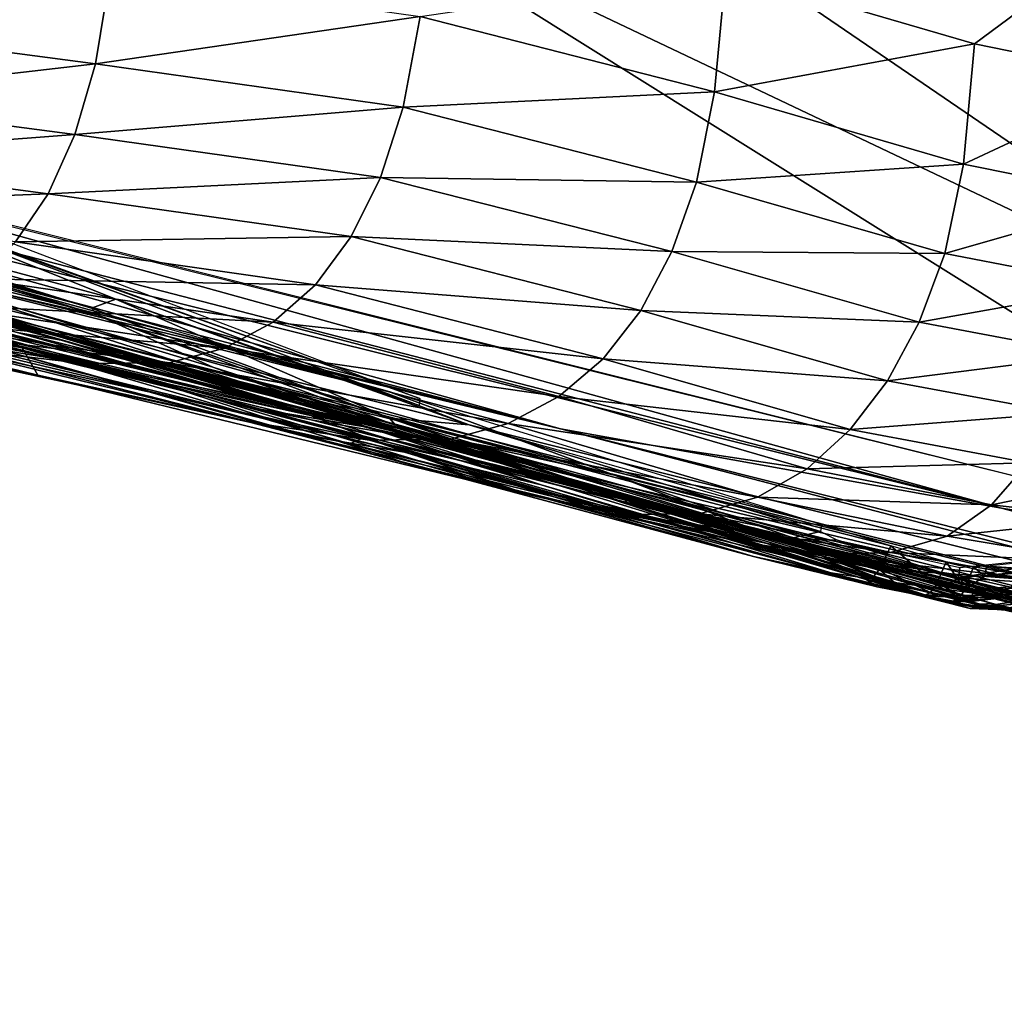
# Model space of a CAD drawing. Units: inches. Extents: x -16.3 to 38.8, y -10 to 46.1.
# Drawn here: x 16.2 to 18.3, y -5.4 to -3.3 of the extents above; entities that cross this region are included whole.
import ezdxf

# ---------------------------------------------------------------- set-up
doc = ezdxf.new("R2010")
doc.units = ezdxf.units.IN
doc.header["$MEASUREMENT"] = 0
doc.layers.add('SEAT-FABRIC', color=5, linetype='Continuous')

msp = doc.modelspace()

# ---------------------------------------------------------------- linework, layer by layer
at = {"layer": 'SEAT-FABRIC'}
for points in [[(12.0272, 0.7204, 7.905), (16.852, -3.0145, 7.9118), (18.9854, -4.0296, 7.915)], [(18.9854, -4.0296, 7.915), (18.4701, -2.4506, 7.9074), (12.0272, 0.7204, 7.905)], [(16.852, -3.0145, 7.9118), (11.846, -2.6651, 7.9241), (19.2255, -4.5008, 7.9241)], [(11.3136, -2.7117, 8.0147), (11.3132, -2.7429, 8.0514), (19.058, -4.6694, 8.0502)], [(11.3136, -2.7117, 8.0147), (17.333, -4.1709, 7.9842), (11.8439, -2.8065, 7.9843)], [(19.058, -4.6694, 8.0502), (20.7166, -5.054, 8.0143), (11.3136, -2.7117, 8.0147)], [(17.333, -4.1709, 7.9842), (11.3136, -2.7117, 8.0147), (20.7166, -5.054, 8.0143)], [(11.3132, -2.7429, 8.0514), (12.4933, -3.0601, 8.0864), (17.0619, -4.1975, 8.0931)], [(17.0619, -4.1975, 8.0931), (19.058, -4.6694, 8.0502), (11.3132, -2.7429, 8.0514)], [(12.2428, -2.853, 7.9528), (11.8439, -2.8065, 7.9843), (17.333, -4.1709, 7.9842)], [(17.333, -4.1709, 7.9842), (15.0803, -3.5442, 7.9487), (12.2428, -2.853, 7.9528)], [(18.9854, -4.0296, 7.915), (16.852, -3.0145, 7.9118), (19.2255, -4.5008, 7.9241)], [(13.3875, -3.3017, 8.1339), (17.0619, -4.1975, 8.0931), (12.4933, -3.0601, 8.0864)], [(18.5872, -3.0736, 17.4767), (18.219, -3.347, 17.6779), (17.6868, -3.1913, 18.0464)], [(18.5872, -3.0736, 17.4767), (18.5865, -3.4218, 17.4204), (18.219, -3.347, 17.6779)], [(15.7418, -3.3112, 19.9669), (15.7714, -3.1156, 19.9768), (16.3699, -3.1942, 19.2011)], [(16.3699, -3.1942, 19.2011), (16.3375, -3.3894, 19.1854), (15.7418, -3.3112, 19.9669)], [(16.3375, -3.3894, 19.1854), (16.3699, -3.1942, 19.2011), (17.0324, -3.2882, 18.5252)], [(17.6868, -3.1913, 18.0464), (17.6628, -3.4497, 18.0091), (17.0324, -3.2882, 18.5252)], [(17.6628, -3.4497, 18.0091), (17.6868, -3.1913, 18.0464), (18.219, -3.347, 17.6779)], [(17.0619, -4.1975, 8.0931), (13.3875, -3.3017, 8.1339), (16.7991, -4.1521, 8.142)], [(13.3875, -3.3017, 8.1339), (14.1645, -3.5069, 8.2323), (16.6695, -4.125, 8.2652)], [(16.6695, -4.125, 8.2652), (16.7991, -4.1521, 8.142), (13.3875, -3.3017, 8.1339)], [(17.0324, -3.2882, 18.5252), (16.9966, -3.4825, 18.5005), (16.3375, -3.3894, 19.1854)], [(16.9966, -3.4825, 18.5005), (17.0324, -3.2882, 18.5252), (17.6628, -3.4497, 18.0091)], [(15.7019, -3.4629, 19.9582), (15.7418, -3.3112, 19.9669), (16.3375, -3.3894, 19.1854)], [(18.219, -3.347, 17.6779), (18.1955, -3.6046, 17.6286), (17.6628, -3.4497, 18.0091)], [(18.1955, -3.6046, 17.6286), (18.219, -3.347, 17.6779), (18.5865, -3.4218, 17.4204)], [(16.3375, -3.3894, 19.1854), (16.2933, -3.5406, 19.1708), (15.7019, -3.4629, 19.9582)], [(16.2933, -3.5406, 19.1708), (16.3375, -3.3894, 19.1854), (16.9966, -3.4825, 18.5005)], [(18.5865, -3.4218, 17.4204), (18.5648, -3.6784, 17.3596), (18.1955, -3.6046, 17.6286)], [(17.6628, -3.4497, 18.0091), (17.6243, -3.6425, 17.9716), (16.9966, -3.4825, 18.5005)], [(17.6243, -3.6425, 17.9716), (17.6628, -3.4497, 18.0091), (18.1955, -3.6046, 17.6286)], [(15.6503, -3.5903, 19.9498), (15.7019, -3.4629, 19.9582), (16.2933, -3.5406, 19.1708)], [(16.9966, -3.4825, 18.5005), (16.9476, -3.6328, 18.4761), (16.2933, -3.5406, 19.1708)], [(16.9476, -3.6328, 18.4761), (16.9966, -3.4825, 18.5005), (17.6243, -3.6425, 17.9716)], [(16.7976, -4.1423, 14.2849), (14.1186, -3.5018, 14.4338), (15.5129, -3.8571, 14.9971)], [(14.1186, -3.5018, 14.4338), (16.7976, -4.1423, 14.2849), (16.1702, -3.9646, 13.5848)], [(16.9101, -4.166, 8.5308), (16.6695, -4.125, 8.2652), (14.1645, -3.5069, 8.2323)], [(14.1645, -3.5069, 8.2323), (15.0277, -3.6786, 8.5384), (16.9101, -4.166, 8.5308)], [(16.2933, -3.5406, 19.1708), (16.2363, -3.6678, 19.1563), (15.6503, -3.5903, 19.9498)], [(16.2363, -3.6678, 19.1563), (16.2933, -3.5406, 19.1708), (16.9476, -3.6328, 18.4761)], [(17.333, -4.1709, 7.9842), (18.2772, -4.3406, 7.9487), (15.0803, -3.5442, 7.9487)], [(15.4705, -3.6152, 7.9405), (15.0803, -3.5442, 7.9487), (18.2772, -4.3406, 7.9487)], [(18.2772, -4.3406, 7.9487), (15.4765, -3.5652, 7.9241), (15.4705, -3.6152, 7.9405)], [(15.4765, -3.5652, 7.9241), (18.2772, -4.3406, 7.9487), (19.1337, -4.4796, 7.9241)], [(17.0323, -4.106, 14.3432), (15.6136, -3.5978, 12.7985), (15.6165, -3.5671, 12.7992)], [(15.5869, -3.6932, 19.9418), (15.6503, -3.5903, 19.9498), (16.2363, -3.6678, 19.1563)], [(16.1914, -3.9535, 9.7784), (14.8723, -3.609, 9.7824), (15.5755, -3.7811, 10.7175)], [(14.8723, -3.609, 9.7824), (16.1914, -3.9535, 9.7784), (15.6063, -3.7932, 9.0147)], [(18.1955, -3.6046, 17.6286), (18.1555, -3.7955, 17.5768), (17.6243, -3.6425, 17.9716)], [(18.1555, -3.7955, 17.5768), (18.1955, -3.6046, 17.6286), (18.5648, -3.6784, 17.3596)], [(16.9476, -3.6328, 18.4761), (16.885, -3.7595, 18.451), (16.2363, -3.6678, 19.1563)], [(16.885, -3.7595, 18.451), (16.9476, -3.6328, 18.4761), (17.5714, -3.7913, 17.933)], [(17.6243, -3.6425, 17.9716), (17.5714, -3.7913, 17.933), (16.9476, -3.6328, 18.4761)], [(17.5714, -3.7913, 17.933), (17.6243, -3.6425, 17.9716), (18.1555, -3.7955, 17.5768)], [(15.5528, -3.6709, 12.7269), (15.7913, -3.6575, 12.9917), (16.3811, -3.8931, 13.6344)], [(17.0307, -4.1212, 14.3426), (16.3811, -3.8931, 13.6344), (15.7913, -3.6575, 12.9917)], [(17.0307, -4.1212, 14.3426), (15.7913, -3.6575, 12.9917), (17.0323, -4.106, 14.3432)], [(17.3302, -4.2553, 9.0107), (16.9101, -4.166, 8.5308), (15.0277, -3.6786, 8.5384)], [(15.0277, -3.6786, 8.5384), (15.6063, -3.7932, 9.0147), (17.3302, -4.2553, 9.0107)], [(16.3811, -3.8931, 13.6344), (16.3293, -3.9126, 13.5674), (15.5528, -3.6709, 12.7269)], [(15.5662, -3.6862, 12.7252), (15.5528, -3.6709, 12.7269), (16.3293, -3.9126, 13.5674)], [(15.648, -3.7255, 12.7203), (15.5662, -3.6862, 12.7252), (16.3427, -3.9279, 13.5652)], [(16.3293, -3.9126, 13.5674), (16.3427, -3.9279, 13.5652), (15.5662, -3.6862, 12.7252)], [(16.2363, -3.6678, 19.1563), (16.1665, -3.7708, 19.1419), (15.5869, -3.6932, 19.9418)], [(16.1665, -3.7708, 19.1419), (16.2363, -3.6678, 19.1563), (16.885, -3.7595, 18.451)], [(18.5648, -3.6784, 17.3596), (18.5255, -3.8673, 17.2942), (18.1555, -3.7955, 17.5768)], [(15.1637, -3.7088, 16.6895), (16.3969, -4.0485, 16.235), (16.0753, -3.9849, 15.9379)], [(15.4542, -3.8703, 17.4667), (16.1806, -3.9978, 16.8522), (15.1637, -3.7088, 16.6895)], [(16.3969, -4.0485, 16.235), (15.1637, -3.7088, 16.6895), (16.1806, -3.9978, 16.8522)], [(15.5479, -3.704, 12.7299), (15.5338, -3.7339, 12.7307), (16.9628, -4.0905, 14.2697)], [(16.9628, -4.0905, 14.2697), (16.3244, -3.9093, 13.5712), (15.5479, -3.704, 12.7299)], [(15.8593, -3.8186, 12.7096), (15.648, -3.7255, 12.7203), (16.3427, -3.9279, 13.5652)], [(15.8593, -3.8186, 12.7096), (16.9204, -4.1572, 13.4991), (15.4818, -3.7361, 11.7276)], [(16.2721, -3.9726, 11.7147), (15.4818, -3.7361, 11.7276), (16.9204, -4.1572, 13.4991)], [(15.4818, -3.7361, 11.7276), (16.2721, -3.9726, 11.7147), (15.5755, -3.7811, 10.7175)], [(15.5338, -3.7339, 12.7307), (15.5078, -3.7688, 12.7336), (17.4484, -4.2705, 14.8221)], [(16.9628, -4.0905, 14.2697), (15.5338, -3.7339, 12.7307), (17.4484, -4.2705, 14.8221)], [(15.5078, -3.7688, 12.7336), (15.4899, -3.7763, 12.7365), (16.2643, -3.9809, 13.5767)], [(16.9215, -4.1547, 14.2733), (17.4484, -4.2705, 14.8221), (15.5078, -3.7688, 12.7336)], [(16.2643, -3.9809, 13.5767), (16.9215, -4.1547, 14.2733), (15.5078, -3.7688, 12.7336)], [(16.0838, -3.8497, 19.1274), (16.1665, -3.7708, 19.1419), (16.8085, -3.8627, 18.4253)], [(16.885, -3.7595, 18.451), (16.8085, -3.8627, 18.4253), (16.1665, -3.7708, 19.1419)], [(16.8085, -3.8627, 18.4253), (16.885, -3.7595, 18.451), (17.5049, -3.9176, 17.8924)], [(17.5714, -3.7913, 17.933), (17.5049, -3.9176, 17.8924), (16.885, -3.7595, 18.451)], [(16.1702, -3.9646, 13.5848), (16.2643, -3.9809, 13.5767), (15.4899, -3.7763, 12.7365)], [(15.5755, -3.7811, 10.7175), (16.7617, -4.1241, 10.7123), (16.1914, -3.9535, 9.7784)], [(16.7617, -4.1241, 10.7123), (15.5755, -3.7811, 10.7175), (16.2721, -3.9726, 11.7147)], [(17.3302, -4.2553, 9.0107), (15.6063, -3.7932, 9.0147), (16.1914, -3.9535, 9.7784)], [(17.5049, -3.9176, 17.8924), (17.5714, -3.7913, 17.933), (18.1008, -3.9424, 17.5221)], [(18.1555, -3.7955, 17.5768), (18.1008, -3.9424, 17.5221), (17.5714, -3.7913, 17.933)], [(18.1008, -3.9424, 17.5221), (18.1555, -3.7955, 17.5768), (18.5255, -3.8673, 17.2942)], [(16.9204, -4.1572, 13.4991), (15.8593, -3.8186, 12.7096), (16.5891, -4.0393, 13.5365)], [(16.3427, -3.9279, 13.5652), (16.5891, -4.0393, 13.5365), (15.8593, -3.8186, 12.7096)], [(15.5129, -3.8571, 14.9971), (16.9992, -4.2208, 14.8712), (16.7976, -4.1423, 14.2849)], [(16.9992, -4.2208, 14.8712), (15.5129, -3.8571, 14.9971), (15.8223, -3.9404, 15.5185)], [(15.9882, -3.9044, 19.1129), (16.0838, -3.8497, 19.1274), (16.7181, -3.9423, 18.3988)], [(16.8085, -3.8627, 18.4253), (16.7181, -3.9423, 18.3988), (16.0838, -3.8497, 19.1274)], [(16.1806, -3.9978, 16.8522), (15.4542, -3.8703, 17.4667), (16.2144, -4.0559, 17.5343)], [(15.5347, -3.9115, 18.2421), (16.2144, -4.0559, 17.5343), (15.4542, -3.8703, 17.4667)], [(16.7181, -3.9423, 18.3988), (16.8085, -3.8627, 18.4253), (17.4244, -4.0212, 17.8497)], [(17.5049, -3.9176, 17.8924), (17.4244, -4.0212, 17.8497), (16.8085, -3.8627, 18.4253)], [(18.5255, -3.8673, 17.2942), (18.4718, -4.0123, 17.2238), (18.1008, -3.9424, 17.5221)], [(16.313, -4.0313, 18.313), (16.017, -3.9966, 18.2796), (15.424, -3.8858, 19.0647)], [(15.424, -3.8858, 19.0647), (15.7083, -3.9317, 19.0827), (16.313, -4.0313, 18.313)], [(16.3293, -3.9126, 13.5674), (16.3811, -3.8931, 13.6344), (16.967, -4.1481, 14.2645)], [(17.1373, -4.1625, 14.4618), (16.967, -4.1481, 14.2645), (16.3811, -3.8931, 13.6344)], [(17.0307, -4.1212, 14.3426), (17.1373, -4.1625, 14.4618), (16.3811, -3.8931, 13.6344)], [(16.6673, -4.1569, 17.5964), (16.2144, -4.0559, 17.5343), (15.5347, -3.9115, 18.2421)], [(15.5347, -3.9115, 18.2421), (16.017, -3.9966, 18.2796), (16.6673, -4.1569, 17.5964)], [(15.8797, -3.9348, 19.0984), (15.9882, -3.9044, 19.1129), (16.6137, -3.998, 18.3715)], [(16.7181, -3.9423, 18.3988), (16.6137, -3.998, 18.3715), (15.9882, -3.9044, 19.1129)], [(16.3427, -3.9279, 13.5652), (16.3293, -3.9126, 13.5674), (16.967, -4.1481, 14.2645)], [(17.4244, -4.0212, 17.8497), (17.5049, -3.9176, 17.8924), (18.0332, -4.0681, 17.4637)], [(18.1008, -3.9424, 17.5221), (18.0332, -4.0681, 17.4637), (17.5049, -3.9176, 17.8924)], [(15.7083, -3.9317, 19.0827), (15.8797, -3.9348, 19.0984), (16.4953, -4.0297, 18.3432)], [(16.4953, -4.0297, 18.3432), (16.313, -4.0313, 18.313), (15.7083, -3.9317, 19.0827)], [(16.7726, -4.1834, 15.3853), (15.8223, -3.9404, 15.5185), (16.0753, -3.9849, 15.9379)], [(15.8223, -3.9404, 15.5185), (16.7726, -4.1834, 15.3853), (16.9992, -4.2208, 14.8712)], [(16.6137, -3.998, 18.3715), (16.4953, -4.0297, 18.3432), (15.8797, -3.9348, 19.0984)], [(16.5891, -4.0393, 13.5365), (16.3427, -3.9279, 13.5652), (16.9802, -4.1633, 14.2613)], [(16.967, -4.1481, 14.2645), (16.9802, -4.1633, 14.2613), (16.3427, -3.9279, 13.5652)], [(19.3474, -4.8076, 9.7761), (16.1914, -3.9535, 9.7784), (18.1267, -4.4936, 10.7076)], [(19.1274, -4.7471, 9.0095), (17.3302, -4.2553, 9.0107), (16.1914, -3.9535, 9.7784)], [(16.7617, -4.1241, 10.7123), (18.1267, -4.4936, 10.7076), (16.1914, -3.9535, 9.7784)], [(16.1914, -3.9535, 9.7784), (19.3474, -4.8076, 9.7761), (19.1274, -4.7471, 9.0095)], [(16.6137, -3.998, 18.3715), (16.7181, -3.9423, 18.3988), (17.3297, -4.1019, 17.8047)], [(17.4244, -4.0212, 17.8497), (17.3297, -4.1019, 17.8047), (16.7181, -3.9423, 18.3988)], [(18.0332, -4.0681, 17.4637), (18.1008, -3.9424, 17.5221), (18.4718, -4.0123, 17.2238)], [(16.2643, -3.9809, 13.5767), (16.1702, -3.9646, 13.5848), (16.7976, -4.1423, 14.2849)], [(16.9215, -4.1547, 14.2733), (16.2643, -3.9809, 13.5767), (16.9025, -4.1618, 14.2764)], [(16.7976, -4.1423, 14.2849), (16.9025, -4.1618, 14.2764), (16.2643, -3.9809, 13.5767)], [(17.2962, -4.2697, 11.6993), (16.2721, -3.9726, 11.7147), (16.9147, -4.1583, 12.6599)], [(16.2721, -3.9726, 11.7147), (17.2962, -4.2697, 11.6993), (16.7617, -4.1241, 10.7123)], [(16.9204, -4.1572, 13.4991), (16.9147, -4.1583, 12.6599), (16.2721, -3.9726, 11.7147)], [(16.017, -3.9966, 18.2796), (16.313, -4.0313, 18.313), (16.9244, -4.1954, 17.6538)], [(16.9244, -4.1954, 17.6538), (16.6673, -4.1569, 17.5964), (16.017, -3.9966, 18.2796)], [(16.0753, -3.9849, 15.9379), (17.0115, -4.2473, 15.7222), (16.7726, -4.1834, 15.3853)], [(17.0115, -4.2473, 15.7222), (16.0753, -3.9849, 15.9379), (16.3969, -4.0485, 16.235)], [(16.9121, -4.1893, 16.3898), (16.1806, -3.9978, 16.8522), (16.8822, -4.203, 16.9396)], [(16.2144, -4.0559, 17.5343), (16.8822, -4.203, 16.9396), (16.1806, -3.9978, 16.8522)], [(16.1806, -3.9978, 16.8522), (16.9121, -4.1893, 16.3898), (16.3969, -4.0485, 16.235)], [(16.4953, -4.0297, 18.3432), (16.6137, -3.998, 18.3715), (17.2208, -4.1593, 17.7572)], [(17.3297, -4.1019, 17.8047), (17.2208, -4.1593, 17.7572), (16.6137, -3.998, 18.3715)], [(17.3297, -4.1019, 17.8047), (17.4244, -4.0212, 17.8497), (17.9533, -4.1727, 17.3996)], [(18.0332, -4.0681, 17.4637), (17.9533, -4.1727, 17.3996), (17.4244, -4.0212, 17.8497)], [(18.4718, -4.0123, 17.2238), (18.4072, -4.1372, 17.1482), (18.0332, -4.0681, 17.4637)], [(16.313, -4.0313, 18.313), (16.4953, -4.0297, 18.3432), (17.0973, -4.1934, 17.7072)], [(17.0973, -4.1934, 17.7072), (16.9244, -4.1954, 17.6538), (16.313, -4.0313, 18.313)], [(17.2208, -4.1593, 17.7572), (17.0973, -4.1934, 17.7072), (16.4953, -4.0297, 18.3432)], [(16.9204, -4.1572, 13.4991), (16.5891, -4.0393, 13.5365), (17.1899, -4.2371, 14.2291)], [(16.9802, -4.1633, 14.2613), (17.1899, -4.2371, 14.2291), (16.5891, -4.0393, 13.5365)], [(16.2144, -4.0559, 17.5343), (16.6673, -4.1569, 17.5964), (17.2686, -4.3133, 17.025)], [(17.2686, -4.3133, 17.025), (16.8822, -4.203, 16.9396), (16.2144, -4.0559, 17.5343)], [(17.2352, -4.3015, 15.9442), (16.3969, -4.0485, 16.235), (16.9121, -4.1893, 16.3898)], [(16.3969, -4.0485, 16.235), (17.2352, -4.3015, 15.9442), (17.0115, -4.2473, 15.7222)], [(17.9533, -4.1727, 17.3996), (18.0332, -4.0681, 17.4637), (18.4072, -4.1372, 17.1482)], [(17.4484, -4.2705, 14.8221), (18.04, -4.4214, 15.4651), (16.9628, -4.0905, 14.2697)], [(17.2208, -4.1593, 17.7572), (17.3297, -4.1019, 17.8047), (17.8613, -4.2565, 17.3279)], [(17.9533, -4.1727, 17.3996), (17.8613, -4.2565, 17.3279), (17.3297, -4.1019, 17.8047)], [(16.6695, -4.125, 8.2652), (16.9101, -4.166, 8.5308), (18.9078, -4.692, 8.5284)], [(18.9078, -4.692, 8.5284), (18.7827, -4.6582, 8.2621), (16.6695, -4.125, 8.2652)], [(16.7991, -4.1521, 8.142), (16.6695, -4.125, 8.2652), (18.7827, -4.6582, 8.2621)], [(18.1267, -4.4936, 10.7076), (16.7617, -4.1241, 10.7123), (17.2962, -4.2697, 11.6993)], [(16.9992, -4.2208, 14.8712), (17.292, -4.2906, 14.8436), (16.7976, -4.1423, 14.2849)], [(16.9025, -4.1618, 14.2764), (16.7976, -4.1423, 14.2849), (17.292, -4.2906, 14.8436)], [(20.6676, -5.097, 8.0912), (16.7991, -4.1521, 8.142), (23.5241, -5.8314, 8.1373)], [(18.7827, -4.6582, 8.2621), (23.5241, -5.8314, 8.1373), (16.7991, -4.1521, 8.142)], [(16.7991, -4.1521, 8.142), (20.6676, -5.097, 8.0912), (17.0619, -4.1975, 8.0931)], [(17.8187, -4.4074, 15.2166), (17.4652, -4.316, 14.8144), (16.967, -4.1481, 14.2645)], [(16.967, -4.1481, 14.2645), (17.1373, -4.1625, 14.4618), (17.89, -4.3905, 15.2978)], [(17.89, -4.3905, 15.2978), (17.8187, -4.4074, 15.2166), (16.967, -4.1481, 14.2645)], [(16.9802, -4.1633, 14.2613), (16.967, -4.1481, 14.2645), (17.4652, -4.316, 14.8144)], [(18.4072, -4.1372, 17.1482), (18.3342, -4.2439, 17.0599), (17.9533, -4.1727, 17.3996)], [(17.4734, -4.3547, 17.1062), (17.2686, -4.3133, 17.025), (16.6673, -4.1569, 17.5964)], [(16.6673, -4.1569, 17.5964), (16.9244, -4.1954, 17.6538), (17.4734, -4.3547, 17.1062)], [(16.9215, -4.1547, 14.2733), (16.9025, -4.1618, 14.2764), (17.9872, -4.4939, 15.4849)], [(17.292, -4.2906, 14.8436), (17.9872, -4.4939, 15.4849), (16.9025, -4.1618, 14.2764)], [(19.1274, -4.7471, 9.0095), (18.9078, -4.692, 8.5284), (16.9101, -4.166, 8.5308)], [(16.9101, -4.166, 8.5308), (17.3302, -4.2553, 9.0107), (19.1274, -4.7471, 9.0095)], [(16.9204, -4.1572, 13.4991), (17.4644, -4.3187, 14.1771), (16.9147, -4.1583, 12.6599)], [(16.9147, -4.1583, 12.6599), (17.7739, -4.3955, 12.6221), (17.2962, -4.2697, 11.6993)], [(17.7739, -4.3955, 12.6221), (16.9147, -4.1583, 12.6599), (17.4644, -4.3187, 14.1771)], [(17.1899, -4.2371, 14.2291), (17.4644, -4.3187, 14.1771), (16.9204, -4.1572, 13.4991)], [(17.4484, -4.2705, 14.8221), (16.9215, -4.1547, 14.2733), (18.0038, -4.4864, 15.4768)], [(17.9872, -4.4939, 15.4849), (18.0038, -4.4864, 15.4768), (16.9215, -4.1547, 14.2733)], [(17.4652, -4.316, 14.8144), (17.4775, -4.331, 14.8101), (16.9802, -4.1633, 14.2613)], [(17.4775, -4.331, 14.8101), (17.5321, -4.3512, 14.805), (16.9802, -4.1633, 14.2613)], [(17.1899, -4.2371, 14.2291), (16.9802, -4.1633, 14.2613), (17.5321, -4.3512, 14.805)], [(17.0973, -4.1934, 17.7072), (17.2208, -4.1593, 17.7572), (17.7547, -4.3173, 17.2533)], [(17.89, -4.3905, 15.2978), (17.1373, -4.1625, 14.4618), (17.8919, -4.3753, 15.2986)], [(17.8613, -4.2565, 17.3279), (17.7547, -4.3173, 17.2533), (17.2208, -4.1593, 17.7572)], [(18.2772, -4.3406, 7.9487), (17.333, -4.1709, 7.9842), (23.5115, -5.7234, 7.9843)], [(20.7166, -5.054, 8.0143), (23.5115, -5.7234, 7.9843), (17.333, -4.1709, 7.9842)], [(17.8613, -4.2565, 17.3279), (17.9533, -4.1727, 17.3996), (18.3342, -4.2439, 17.0599)], [(17.7461, -4.4444, 15.7637), (16.9992, -4.2208, 14.8712), (16.7726, -4.1834, 15.3853)], [(16.7726, -4.1834, 15.3853), (17.0115, -4.2473, 15.7222), (17.7461, -4.4444, 15.7637)], [(16.8822, -4.203, 16.9396), (17.4187, -4.3347, 16.4779), (16.9121, -4.1893, 16.3898)], [(17.5267, -4.3732, 16.0647), (16.9121, -4.1893, 16.3898), (17.4187, -4.3347, 16.4779)], [(16.9121, -4.1893, 16.3898), (17.5267, -4.3732, 16.0647), (17.2352, -4.3015, 15.9442)], [(16.9244, -4.1954, 17.6538), (17.0973, -4.1934, 17.7072), (17.6304, -4.353, 17.1809)], [(17.7547, -4.3173, 17.2533), (17.6304, -4.353, 17.1809), (17.0973, -4.1934, 17.7072)], [(17.7146, -4.4123, 16.575), (17.4187, -4.3347, 16.4779), (16.8822, -4.203, 16.9396)], [(16.8822, -4.203, 16.9396), (17.2686, -4.3133, 17.025), (17.7146, -4.4123, 16.575)], [(17.6304, -4.353, 17.1809), (17.4734, -4.3547, 17.1062), (16.9244, -4.1954, 17.6538)], [(19.058, -4.6694, 8.0502), (17.0619, -4.1975, 8.0931), (20.6676, -5.097, 8.0912)], [(18.0106, -4.5095, 15.6668), (17.292, -4.2906, 14.8436), (16.9992, -4.2208, 14.8712)], [(16.9992, -4.2208, 14.8712), (17.7461, -4.4444, 15.7637), (18.0106, -4.5095, 15.6668)], [(17.0115, -4.2473, 15.7222), (17.2352, -4.3015, 15.9442), (17.7461, -4.4444, 15.7637)], [(17.4644, -4.3187, 14.1771), (17.1899, -4.2371, 14.2291), (17.5321, -4.3512, 14.805)], [(17.7547, -4.3173, 17.2533), (17.8613, -4.2565, 17.3279), (18.2556, -4.3341, 16.9514)], [(18.3342, -4.2439, 17.0599), (18.2556, -4.3341, 16.9514), (17.8613, -4.2565, 17.3279)], [(18.2556, -4.3341, 16.9514), (18.3342, -4.2439, 17.0599), (18.5755, -4.2688, 16.8233)], [(17.2962, -4.2697, 11.6993), (18.7929, -4.6677, 12.581), (18.1267, -4.4936, 10.7076)], [(18.7929, -4.6677, 12.581), (17.2962, -4.2697, 11.6993), (17.7739, -4.3955, 12.6221)], [(18.0174, -4.4704, 15.4714), (18.04, -4.4214, 15.4651), (17.4484, -4.2705, 14.8221)], [(18.0038, -4.4864, 15.4768), (18.0174, -4.4704, 15.4714), (17.4484, -4.2705, 14.8221)], [(18.5755, -4.2688, 16.8233), (18.5121, -4.3629, 16.691), (18.2556, -4.3341, 16.9514)], [(17.292, -4.2906, 14.8436), (18.0106, -4.5095, 15.6668), (17.9872, -4.4939, 15.4849)], [(17.9025, -4.4782, 15.8625), (17.7461, -4.4444, 15.7637), (17.2352, -4.3015, 15.9442)], [(17.2352, -4.3015, 15.9442), (17.5267, -4.3732, 16.0647), (17.9025, -4.4782, 15.8625)], [(17.891, -4.4401, 16.6707), (17.7146, -4.4123, 16.575), (17.2686, -4.3133, 17.025)], [(17.2686, -4.3133, 17.025), (17.4734, -4.3547, 17.1062), (17.891, -4.4401, 16.6707)], [(17.5321, -4.3512, 14.805), (17.8982, -4.4494, 14.7479), (17.4644, -4.3187, 14.1771)], [(17.4644, -4.3187, 14.1771), (17.902, -4.4405, 14.0781), (17.7739, -4.3955, 12.6221)], [(17.902, -4.4405, 14.0781), (17.4644, -4.3187, 14.1771), (17.8982, -4.4494, 14.7479)], [(18.1545, -4.5094, 15.5964), (18.2163, -4.5402, 15.6651), (17.4652, -4.316, 14.8144)], [(17.4652, -4.316, 14.8144), (18.1636, -4.5431, 15.5851), (17.4775, -4.331, 14.8101)], [(17.4652, -4.316, 14.8144), (18.2163, -4.5402, 15.6651), (18.1636, -4.5431, 15.5851)], [(17.4652, -4.316, 14.8144), (17.8187, -4.4074, 15.2166), (18.1545, -4.5094, 15.5964)], [(17.6304, -4.353, 17.1809), (17.7547, -4.3173, 17.2533), (18.1609, -4.4006, 16.843)], [(18.2556, -4.3341, 16.9514), (18.1609, -4.4006, 16.843), (17.7547, -4.3173, 17.2533)], [(18.0151, -4.4716, 16.2466), (18.0483, -4.5002, 15.9371), (17.4187, -4.3347, 16.4779)], [(17.4187, -4.3347, 16.4779), (18.0483, -4.5002, 15.9371), (17.5267, -4.3732, 16.0647)], [(17.4187, -4.3347, 16.4779), (17.7146, -4.4123, 16.575), (18.0151, -4.4716, 16.2466)], [(17.5321, -4.3512, 14.805), (17.4775, -4.331, 14.8101), (18.1636, -4.5431, 15.5851)], [(18.1609, -4.4006, 16.843), (18.2556, -4.3341, 16.9514), (18.5121, -4.3629, 16.691)], [(19.1337, -4.4796, 7.9241), (18.2772, -4.3406, 7.9487), (22.241, -5.3401, 7.9487)], [(23.5115, -5.7234, 7.9843), (22.241, -5.3401, 7.9487), (18.2772, -4.3406, 7.9487)], [(17.4734, -4.3547, 17.1062), (17.6304, -4.353, 17.1809), (18.0396, -4.436, 16.7548)], [(18.0396, -4.436, 16.7548), (17.891, -4.4401, 16.6707), (17.4734, -4.3547, 17.1062)], [(17.8982, -4.4494, 14.7479), (17.5321, -4.3512, 14.805), (17.9922, -4.4893, 15.2235)], [(18.0803, -4.5226, 15.454), (17.9922, -4.4893, 15.2235), (17.5321, -4.3512, 14.805)], [(18.1636, -4.5431, 15.5851), (18.0803, -4.5226, 15.454), (17.5321, -4.3512, 14.805)], [(18.1609, -4.4006, 16.843), (18.0396, -4.436, 16.7548), (17.6304, -4.353, 17.1809)], [(18.5121, -4.3629, 16.691), (18.4857, -4.4551, 16.4862), (18.1609, -4.4006, 16.843)], [(18.0483, -4.5002, 15.9371), (17.9025, -4.4782, 15.8625), (17.5267, -4.3732, 16.0647)], [(18.7929, -4.6677, 12.581), (17.7739, -4.3955, 12.6221), (17.902, -4.4405, 14.0781)], [(17.8187, -4.4074, 15.2166), (17.89, -4.3905, 15.2978), (17.9261, -4.4096, 15.339)], [(18.0396, -4.436, 16.7548), (18.1609, -4.4006, 16.843), (18.4857, -4.4551, 16.4862)], [(17.7146, -4.4123, 16.575), (17.891, -4.4401, 16.6707), (18.1696, -4.4813, 16.3514)], [(18.1696, -4.4813, 16.3514), (18.0151, -4.4716, 16.2466), (17.7146, -4.4123, 16.575)], [(17.8187, -4.4074, 15.2166), (17.9261, -4.4096, 15.339), (18.1853, -4.4903, 15.6304)], [(18.1853, -4.4903, 15.6304), (18.1545, -4.5094, 15.5964), (17.8187, -4.4074, 15.2166)], [(18.1853, -4.4903, 15.6304), (17.9261, -4.4096, 15.339), (18.188, -4.4676, 15.6316)], [(18.04, -4.4214, 15.4651), (18.0174, -4.4704, 15.4714), (18.1375, -4.5049, 15.6095)], [(18.1375, -4.5049, 15.6095), (18.1583, -4.4557, 15.601), (18.04, -4.4214, 15.4651)], [(18.0986, -4.5265, 15.7534), (18.0106, -4.5095, 15.6668), (17.7461, -4.4444, 15.7637)], [(17.7461, -4.4444, 15.7637), (17.9025, -4.4782, 15.8625), (18.0986, -4.5265, 15.7534)], [(17.891, -4.4401, 16.6707), (18.0396, -4.436, 16.7548), (18.414, -4.4998, 16.2534)], [(18.414, -4.4998, 16.2534), (18.1696, -4.4813, 16.3514), (17.891, -4.4401, 16.6707)], [(17.8982, -4.4494, 14.7479), (18.258, -4.545, 14.6043), (17.902, -4.4405, 14.0781)], [(19.0501, -4.7405, 13.2814), (17.902, -4.4405, 14.0781), (18.258, -4.545, 14.6043)], [(17.902, -4.4405, 14.0781), (19.0501, -4.7405, 13.2814), (18.7929, -4.6677, 12.581)], [(18.4857, -4.4551, 16.4862), (18.414, -4.4998, 16.2534), (18.0396, -4.436, 16.7548)], [(18.1853, -4.4903, 15.6304), (18.188, -4.4676, 15.6316), (18.534, -4.4319, 16.1622)], [(18.534, -4.4319, 16.1622), (18.427, -4.4682, 15.9959), (18.1853, -4.4903, 15.6304)], [(17.9922, -4.4893, 15.2235), (18.2311, -4.5466, 15.2654), (17.8982, -4.4494, 14.7479)], [(18.258, -4.545, 14.6043), (17.8982, -4.4494, 14.7479), (18.2311, -4.5466, 15.2654)], [(18.1583, -4.4557, 15.601), (18.1375, -4.5049, 15.6095), (18.1986, -4.5158, 15.6867)], [(18.1986, -4.5158, 15.6867), (18.217, -4.4662, 15.6757), (18.1583, -4.4557, 15.601)], [(18.3935, -4.5035, 15.935), (18.1853, -4.4903, 15.6304), (18.427, -4.4682, 15.9959)], [(18.217, -4.4662, 15.6757), (18.1986, -4.5158, 15.6867), (18.2405, -4.4867, 15.7239)], [(18.2405, -4.4867, 15.7239), (18.2459, -4.4649, 15.7198), (18.217, -4.4662, 15.6757)], [(18.2405, -4.4867, 15.7239), (18.3704, -4.4734, 15.9194), (18.2459, -4.4649, 15.7198)], [(18.3877, -4.4788, 15.9491), (18.391, -4.4499, 15.9411), (18.2459, -4.4649, 15.7198)], [(17.9025, -4.4782, 15.8625), (18.0483, -4.5002, 15.9371), (18.0986, -4.5265, 15.7534)], [(18.1251, -4.5212, 15.6164), (18.0038, -4.4864, 15.4768), (17.9872, -4.4939, 15.4849)], [(18.2568, -4.5558, 15.5379), (18.2311, -4.5466, 15.2654), (17.9922, -4.4893, 15.2235)], [(18.1537, -4.5395, 15.4768), (17.9922, -4.4893, 15.2235), (18.0803, -4.5226, 15.454)], [(17.9922, -4.4893, 15.2235), (18.1537, -4.5395, 15.4768), (18.2568, -4.5558, 15.5379)], [(18.0174, -4.4704, 15.4714), (18.0038, -4.4864, 15.4768), (18.1251, -4.5212, 15.6164)], [(18.2563, -4.528, 15.9261), (18.0151, -4.4716, 16.2466), (18.1696, -4.4813, 16.3514)], [(18.0151, -4.4716, 16.2466), (18.2563, -4.528, 15.9261), (18.0483, -4.5002, 15.9371)], [(18.1251, -4.5212, 15.6164), (18.1375, -4.5049, 15.6095), (18.0174, -4.4704, 15.4714)], [(18.3476, -4.5217, 16.0423), (18.1696, -4.4813, 16.3514), (18.414, -4.4998, 16.2534)], [(18.1696, -4.4813, 16.3514), (18.3476, -4.5217, 16.0423), (18.2563, -4.528, 15.9261)], [(18.2405, -4.4867, 15.7239), (18.1986, -4.5158, 15.6867), (18.5619, -4.4922, 16.2411)], [(18.5619, -4.4922, 16.2411), (18.3704, -4.4734, 15.9194), (18.2405, -4.4867, 15.7239)], [(18.1098, -4.5289, 15.6266), (17.9872, -4.4939, 15.4849), (18.0106, -4.5095, 15.6668)], [(17.9872, -4.4939, 15.4849), (18.1098, -4.5289, 15.6266), (18.1251, -4.5212, 15.6164)], [(18.0106, -4.5095, 15.6668), (18.0986, -4.5265, 15.7534), (18.1739, -4.5401, 15.7075)], [(18.1739, -4.5401, 15.7075), (18.1098, -4.5289, 15.6266), (18.0106, -4.5095, 15.6668)], [(18.0986, -4.5265, 15.7534), (18.0483, -4.5002, 15.9371), (18.2563, -4.528, 15.9261)], [(18.1375, -4.5049, 15.6095), (18.1251, -4.5212, 15.6164), (18.1875, -4.5322, 15.6952)], [(19.5595, -4.8668, 10.7034), (18.1267, -4.4936, 10.7076), (18.7929, -4.6677, 12.581)], [(18.1267, -4.4936, 10.7076), (19.5595, -4.8668, 10.7034), (19.3474, -4.8076, 9.7761)], [(18.1875, -4.5322, 15.6952), (18.1986, -4.5158, 15.6867), (18.1375, -4.5049, 15.6095)], [(18.1853, -4.4903, 15.6304), (18.214, -4.52, 15.6707), (18.1545, -4.5094, 15.5964)], [(18.2163, -4.5402, 15.6651), (18.1545, -4.5094, 15.5964), (18.214, -4.52, 15.6707)], [(18.1853, -4.4903, 15.6304), (18.3935, -4.5035, 15.935), (18.214, -4.52, 15.6707)], [(18.1986, -4.5158, 15.6867), (18.1875, -4.5322, 15.6952), (18.5619, -4.4922, 16.2411)], [(18.289, -4.5318, 15.8754), (18.5619, -4.4922, 16.2411), (18.1875, -4.5322, 15.6952)], [(18.2163, -4.5402, 15.6651), (18.214, -4.52, 15.6707), (18.3935, -4.5035, 15.935)], [(18.3935, -4.5035, 15.935), (18.577, -4.4993, 16.1916), (18.2163, -4.5402, 15.6651)], [(18.223, -4.5538, 15.6559), (18.2163, -4.5402, 15.6651), (18.577, -4.4993, 16.1916)], [(18.577, -4.4993, 16.1916), (18.4043, -4.5382, 15.9103), (18.223, -4.5538, 15.6559)], [(18.2102, -4.5554, 15.6056), (18.1537, -4.5395, 15.4768), (18.0803, -4.5226, 15.454)], [(18.0803, -4.5226, 15.454), (18.1636, -4.5431, 15.5851), (18.2102, -4.5554, 15.6056)], [(18.1739, -4.5401, 15.7075), (18.0986, -4.5265, 15.7534), (18.2563, -4.528, 15.9261)], [(18.1875, -4.5322, 15.6952), (18.1251, -4.5212, 15.6164), (18.1098, -4.5289, 15.6266)], [(18.1098, -4.5289, 15.6266), (18.1739, -4.5401, 15.7075), (18.1875, -4.5322, 15.6952)], [(18.2563, -4.528, 15.9261), (18.289, -4.5318, 15.8754), (18.1739, -4.5401, 15.7075)], [(18.289, -4.5318, 15.8754), (18.2563, -4.528, 15.9261), (18.3476, -4.5217, 16.0423)], [(18.2678, -4.5578, 15.6613), (18.2568, -4.5558, 15.5379), (18.1537, -4.5395, 15.4768)], [(18.1537, -4.5395, 15.4768), (18.2102, -4.5554, 15.6056), (18.2678, -4.5578, 15.6613)], [(18.2163, -4.5402, 15.6651), (18.223, -4.5538, 15.6559), (18.1636, -4.5431, 15.5851)], [(18.223, -4.5538, 15.6559), (18.2102, -4.5554, 15.6056), (18.1636, -4.5431, 15.5851)], [(18.1875, -4.5322, 15.6952), (18.1739, -4.5401, 15.7075), (18.289, -4.5318, 15.8754)], [(18.2678, -4.5578, 15.6613), (18.223, -4.5538, 15.6559), (18.4043, -4.5382, 15.9103)], [(18.2311, -4.5466, 15.2654), (18.5286, -4.6181, 15.0097), (18.258, -4.545, 14.6043)], [(18.3779, -4.5667, 15.6554), (18.4828, -4.593, 15.4983), (18.2311, -4.5466, 15.2654)], [(18.4828, -4.593, 15.4983), (18.5286, -4.6181, 15.0097), (18.2311, -4.5466, 15.2654)], [(18.2311, -4.5466, 15.2654), (18.2568, -4.5558, 15.5379), (18.3779, -4.5667, 15.6554)], [(18.258, -4.545, 14.6043), (19.4222, -4.85, 14.2282), (19.0501, -4.7405, 13.2814)], [(19.4222, -4.85, 14.2282), (18.258, -4.545, 14.6043), (18.5286, -4.6181, 15.0097)], [(18.4043, -4.5382, 15.9103), (18.4307, -4.5516, 15.8712), (18.2678, -4.5578, 15.6613)], [(18.3779, -4.5667, 15.6554), (18.2678, -4.5578, 15.6613), (18.4307, -4.5516, 15.8712)], [(18.223, -4.5538, 15.6559), (18.2678, -4.5578, 15.6613), (18.2102, -4.5554, 15.6056)], [(18.2678, -4.5578, 15.6613), (18.3779, -4.5667, 15.6554), (18.2568, -4.5558, 15.5379)]]:
    msp.add_3dface(points, dxfattribs=at)

doc.saveas('drawing.dxf')
